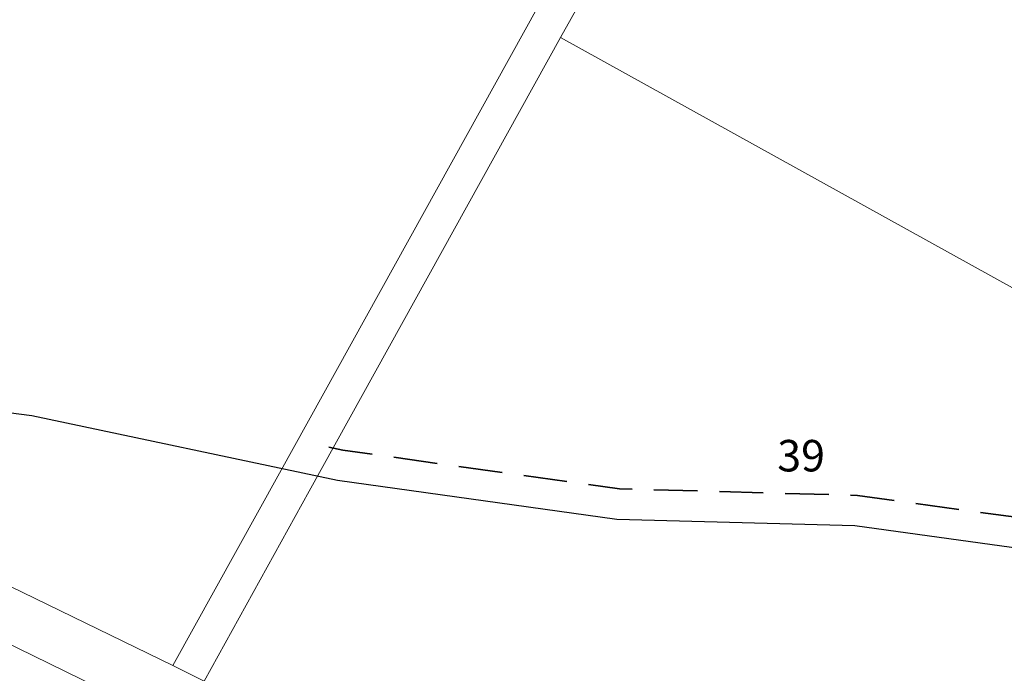
# Model space of a CAD drawing. Units: metres. Extents: x 431453 to 460707, y 4790657 to 4795960.
# Drawn here: x 445261 to 445374, y 4793476 to 4793550 of the extents above; entities that cross this region are included whole.
import ezdxf

# ---------------------------------------------------------------- set-up
doc = ezdxf.new("R2010")
doc.units = ezdxf.units.M
for name, pattern in [('CROSS2', [2, 1, -0.5, 0, -0.5]), ('DASHDOT2', [12.7, 6.35, -3.175, 0, -3.175]), ('DASHED2', [0.375, 0.25, -0.125]), ('FILLED', [0])]:
    doc.linetypes.add(name, pattern=pattern)
for name, color, linetype, lineweight in [('20_AXIS_1_LONG_AXES', 10, 'CROSS2', 30), ('_DRENOV', 7, 'FILLED', 9), ('New_servitut_2020', 4, 'Continuous', 30)]:
    doc.layers.add(name, color=color, linetype=linetype, lineweight=lineweight)
doc.styles.add('STYLE007', font='COMPLEX', dxfattribs={"width": 1.8, "oblique": 10, "height": 1.8})

msp = doc.modelspace()

# ---------------------------------------------------------------- linework, layer by layer
at = {"layer": '20_AXIS_1_LONG_AXES', "linetype": 'DASHDOT2', "lineweight": 9, "flags": 128}
msp.add_lwpolyline([(432081.771, 4793784.983, -0.0990265), (433090.956, 4794106.29), (433100.576, 4794107.343), (433110.2, 4794108.363), (433119.826, 4794109.351), (433129.457, 4794110.307), (433139.089, 4794111.233), (433148.725, 4794112.131), (433158.363, 4794113), (433168.004, 4794113.843), (433177.647, 4794114.66), (433187.292, 4794115.453), (433196.939, 4794116.222), (433206.587, 4794116.969), (433216.237, 4794117.695), (433225.889, 4794118.401), (433235.542, 4794119.087), (433245.196, 4794119.756), (433254.852, 4794120.408), (433264.508, 4794121.044), (433274.166, 4794121.666), (433283.824, 4794122.275), (433293.483, 4794122.871), (433303.143, 4794123.456), (433312.803, 4794124.031), (433322.464, 4794124.597), (433332.125, 4794125.155), (433341.787, 4794125.707), (433351.449, 4794126.253), (433361.111, 4794126.794), (433370.774, 4794127.333), (433380.436, 4794127.868), (433390.099, 4794128.403), (435959.441, 4794270.556, 0.0205085), (436775.638, 4794349.385), (438745.339, 4794621.522, -0.0200677), (439384.22, 4794683.794, -0.0838505), (442032.519, 4794390.558), (444574.272, 4793666.302, -0.0492476), (446036.555, 4793089.015), (446352.531, 4792926.75, 0.2573331), (449826.488, 4793028.631), (450633.964, 4793505.064, -0.0919981), (451662.465, 4793880.002), (451815.26, 4793905.617), (452174.389, 4793965.821, -0.0512284), (453500.145, 4794050.425), (455609.813, 4793968.87, 0.0316095), (456241.182, 4793984.379), (457898.025, 4794130.153), (457908.737, 4794131.096), (457919.448, 4794132.037), (457930.16, 4794132.975), (457940.872, 4794133.91), (457951.584, 4794134.84), (457962.297, 4794135.763), (457973.011, 4794136.68), (457983.725, 4794137.587), (457994.44, 4794138.485), (458005.156, 4794139.371), (458015.873, 4794140.245), (458026.592, 4794141.106), (458037.311, 4794141.951), (458048.032, 4794142.781), (458058.754, 4794143.593), (458069.477, 4794144.386), (458080.202, 4794145.16), (458090.928, 4794145.913), (458101.656, 4794146.643), (458112.385, 4794147.35), (458123.116, 4794148.031), (458133.849, 4794148.687), (458144.583, 4794149.316), (458155.319, 4794149.916), (458166.057, 4794150.486), (458176.796, 4794151.025), (458187.537, 4794151.532), (458198.279, 4794152.005), (458209.023, 4794152.444), (458219.768, 4794152.846), (458230.514, 4794153.212, -0.0221105), (458495.691, 4794150.026), (458507.892, 4794149.315), (458528.659, 4794147.988), (458552.456, 4794146.3), (458567.763, 4794145.075), (458587.629, 4794143.49), (458607.508, 4794141.642), (458636.346, 4794138.786), (458652.349, 4794137.084), (458663.511, 4794135.846), (458663.511, 4794135.846, -0.1119038), (459915.914, 4793699.503)], format="xyb", dxfattribs=at)
at = {"layer": '_DRENOV'}
for points in [[(445527.549, 4793917.604), (445472.628, 4793818.45), (445471.269, 4793815.996), (445445.839, 4793770.085), (445422.138, 4793727.297), (445420.413, 4793724.173), (445409.562, 4793704.584), (445399.558, 4793686.525), (445398.71, 4793684.994), (445389.821, 4793668.945), (445387.853, 4793665.398), (445359.491, 4793614.19), (445357.301, 4793610.239), (445325.49, 4793552.814), (445323.057, 4793548.419), (445294.327, 4793496.551), (445282.305, 4793474.844), (445278.713, 4793476.604), (445122.758, 4793552.499), (445047.2, 4793589.27), (445010.437, 4793607.161)], [(445387.853, 4793665.398), (445359.491, 4793614.19), (445357.301, 4793610.239), (445325.49, 4793552.814), (445323.057, 4793548.419), (445294.327, 4793496.551), (445282.305, 4793474.844), (445376.158, 4793428.894)], [(445357.301, 4793610.239), (445325.49, 4793552.814), (445323.057, 4793548.419)], [(444868.264, 4793310.126), (444990.77, 4793242.487), (444985.023, 4793232.112), (445109.26, 4793163.515), (445147.493, 4793232.548), (445147.864, 4793233.208), (445172.087, 4793276.947), (445172.664, 4793277.991), (445176.655, 4793285.214), (445203.083, 4793333.084), (445243.05, 4793405.47), (445278.585, 4793469.815), (445282.305, 4793474.844), (445278.713, 4793476.604), (445122.758, 4793552.499), (445047.2, 4793589.27), (445010.437, 4793607.161)], [(445278.713, 4793476.604), (445290.904, 4793498.616), (445325.443, 4793560.978)], [(445278.713, 4793476.604), (445122.758, 4793552.499)], [(445323.057, 4793548.419), (445294.327, 4793496.551), (445282.305, 4793474.844)], [(445414.36, 4793497.85), (445323.057, 4793548.419)], [(445151.3, 4793532.313), (445275.798, 4793471.352), (445278.585, 4793469.815)], [(445282.305, 4793474.844), (445278.713, 4793476.604)]]:
    msp.add_lwpolyline(points, dxfattribs=at)
at = {"layer": '_DRENOV', "lineweight": 20}
for points in [[(445527.549, 4793917.604), (445472.628, 4793818.45), (445471.269, 4793815.996), (445445.839, 4793770.085), (445422.138, 4793727.297), (445420.413, 4793724.173), (445409.562, 4793704.584), (445399.558, 4793686.525), (445398.71, 4793684.994), (445389.821, 4793668.945), (445387.853, 4793665.398), (445359.491, 4793614.19), (445357.301, 4793610.239), (445325.49, 4793552.814), (445323.057, 4793548.419), (445294.327, 4793496.551), (445282.305, 4793474.844), (445278.713, 4793476.604), (445122.758, 4793552.499), (445047.2, 4793589.27), (445010.437, 4793607.161)], [(445387.853, 4793665.398), (445359.491, 4793614.19), (445357.301, 4793610.239), (445325.49, 4793552.814), (445323.057, 4793548.419), (445294.327, 4793496.551), (445282.305, 4793474.844), (445376.158, 4793428.894)], [(444868.264, 4793310.126), (444990.77, 4793242.487), (444985.023, 4793232.112), (445109.26, 4793163.515), (445147.493, 4793232.548), (445147.864, 4793233.208), (445172.087, 4793276.947), (445172.664, 4793277.991), (445176.655, 4793285.214), (445203.083, 4793333.084), (445243.05, 4793405.47), (445278.585, 4793469.815), (445282.305, 4793474.844), (445278.713, 4793476.604), (445122.758, 4793552.499), (445047.2, 4793589.27), (445010.437, 4793607.161)]]:
    msp.add_lwpolyline(points, dxfattribs=at)
at = {"layer": '_DRENOV', "color": 4, "lineweight": 20, "flags": 128}
msp.add_lwpolyline([(445062.044, 4793510.239, -0.0295318), (445932.338, 4793141.635)], format="xyb", dxfattribs=at)
at = {"layer": '_DRENOV', "color": 34, "linetype": 'DASHED2', "lineweight": 35, "ltscale": 20, "flags": 128}
msp.add_lwpolyline([(445510.041, 4793484.518), (445478.876, 4793486.486), (445464.806, 4793485.705), (445451.698, 4793492.966), (445446.282, 4793483.185), (445439.578, 4793484.731), (445428.054, 4793486.622), (445385.821, 4793492.097), (445357.002, 4793496.071), (445329.788, 4793496.821), (445298.171, 4793501.231), (445295.419, 4793501.813)], dxfattribs=at)
at = {"layer": 'New_servitut_2020', "color": 1}
msp.add_lwpolyline([(445385.357, 4793488.627), (445356.714, 4793492.578), (445329.497, 4793493.328), (445297.567, 4793497.781), (445262.595, 4793505.177), (445215.689, 4793511.173), (445179.281, 4793518.612), (445151.3, 4793532.313), (445147.328, 4793525.141), (445130.336, 4793528.613), (445076.72, 4793539.68), (445039.109, 4793551.378), (444992.799, 4793566.683), (444946.646, 4793587.091), (444844.909, 4793616.619)], dxfattribs=at)

# ---------------------------------------------------------------- texts
at = {"layer": '_DRENOV', "style": 'STYLE007', "oblique": 10}
msp.add_text('39', height=3.6, dxfattribs=at).set_placement((445347.835, 4793498.806))

doc.saveas('drawing.dxf')
